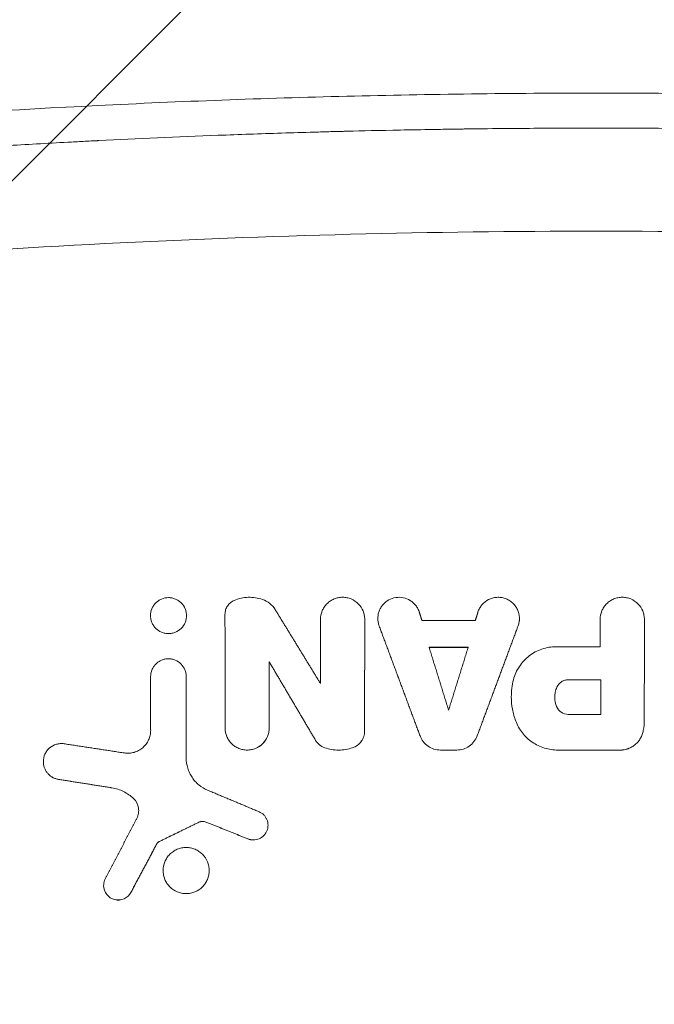
# Model space of a CAD drawing. Units: millimetres. Extents: x -875 to 875, y -4418 to 4418.
# Drawn here: x -57 to 6, y 311 to 407 of the extents above; entities that cross this region are included whole.
import ezdxf

# ---------------------------------------------------------------- set-up
doc = ezdxf.new("R2010")
doc.units = ezdxf.units.MM
doc.header["$LTSCALE"] = 20
doc.linetypes.add('HIDDEN', pattern=[9.525, 6.35, -3.175])
doc.layers.add('2d', color=230, linetype='Continuous')
doc.layers.add('EN-Free_Space_Hatch', color=10, linetype='HIDDEN')

# ---------------------------------------------------------------- blocks, each defined once
blk = doc.blocks.new('A$C0F0B7083')
at = {"lineweight": 0}
for p, q in [((-17.14, 348.318), (-11.889, 348.318)), ((-12.593, 345.684), (-16.435, 345.684)), ((-12.593, 345.682), (-16.435, 345.682)), ((0.387, 345.745), (-3.945, 345.745)), ((-32.161, 344.267), (-32.16, 344.263)), ((0.467, 342.499), (-2.741, 342.499)), ((0.467, 342.497), (-2.741, 342.497)), ((-2.753, 339.089), (0.463, 339.089)), ((-13.706, 335.586), (-15.323, 335.586)), ((-13.706, 335.584), (-15.323, 335.584)), ((2.342, 335.581), (-3.776, 335.581)), ((2.342, 335.579), (-3.776, 335.579))]:
    blk.add_line(p, q, dxfattribs=at)
for points, knots in [([(-98.012, 395.283), (-81.724, 396.911), (-65.41, 398.132), (-40.899, 399.353), (-32.719, 399.659), (-16.36, 400.066), (0, 400.269), (16.359, 400.066), (32.718, 399.659), (40.898, 399.353), (65.41, 398.132), (81.724, 396.911), (98.011, 395.283)], [0, 0, 0, 0, 0.0490773, 0.0490773, 0.0736159, 0.0736159, 0.0981546, 0.1226932, 0.1226932, 0.1472318, 0.1472318, 0.1963091, 0.1963091, 0.1963091, 0.1963091]), ([(-97.666, 391.82), (-93.608, 392.229), (-87.519, 392.804), (-80.411, 393.408), (-76.857, 393.693), (-75.079, 393.831), (-74.317, 393.89), (-73.809, 393.929), (-73.553, 393.948), (-69.272, 394.271), (-63.2, 394.692), (-56.067, 395.118), (-52.488, 395.315), (-50.696, 395.409), (-49.799, 395.455), (-49.35, 395.478), (-49.126, 395.49), (-49.013, 395.495), (-48.965, 395.498), (-48.933, 395.499), (-48.916, 395.5), (-45.149, 395.689), (-41.236, 395.864), (-35.128, 396.097), (-33.051, 396.17), (-29.877, 396.271), (-28.275, 396.319), (-26.379, 396.372), (-25.425, 396.397), (-24.946, 396.409), (-24.706, 396.415), (-24.586, 396.418), (-24.526, 396.42), (-24.496, 396.421), (-24.483, 396.421), (-24.474, 396.421), (-24.469, 396.421), (-23.036, 396.457), (-21.302, 396.498), (-18.244, 396.558), (-17.149, 396.578), (-15.392, 396.607), (-14.485, 396.621), (-13.376, 396.636), (-12.81, 396.644), (-12.523, 396.648), (-12.379, 396.65), (-12.317, 396.65), (-12.276, 396.651), (-12.257, 396.651), (-9.425, 396.687), (-7.001, 396.705), (-3.943, 396.721), (-3.02, 396.724), (-1.78, 396.727), (-1.196, 396.727), (-0.578, 396.728), (-0.284, 396.728), (-0.142, 396.728), (-0.071, 396.728), (-0.036, 396.728), (-0.019, 396.728), (-0.012, 396.728), (-0.007, 396.728), (-0.006, 396.728), (4.075, 396.728), (10.189, 396.69), (17.32, 396.578), (20.885, 396.505), (22.667, 396.465), (23.559, 396.444), (23.94, 396.434), (24.195, 396.428), (24.323, 396.425), (28.486, 396.32), (32.541, 396.194), (38.648, 395.964), (41.709, 395.839), (45.291, 395.676), (47.085, 395.591), (47.982, 395.547), (48.431, 395.524), (48.656, 395.513), (48.768, 395.507), (48.824, 395.505), (48.848, 395.503), (48.865, 395.503), (48.874, 395.502), (52.274, 395.331), (56.006, 395.126), (62.109, 394.749), (64.228, 394.612), (67.532, 394.386), (69.215, 394.268), (71.235, 394.121), (72.258, 394.045), (72.773, 394.007), (73.032, 393.987), (73.161, 393.977), (73.226, 393.973), (73.254, 393.97), (73.272, 393.969), (73.283, 393.968), (81.424, 393.354), (89.551, 392.638), (97.665, 391.82)], [0, 0, 0, 0, 0.0625, 0.09375, 0.109375, 0.117187, 0.121094, 0.121094, 0.125, 0.125, 0.1875, 0.21875, 0.234375, 0.242187, 0.246094, 0.248047, 0.249023, 0.249512, 0.249756, 0.249756, 0.25, 0.25, 0.3125, 0.3125, 0.34375, 0.34375, 0.359375, 0.367187, 0.371094, 0.373047, 0.374023, 0.374512, 0.374756, 0.374878, 0.374939, 0.374939, 0.375, 0.375, 0.40625, 0.40625, 0.421875, 0.421875, 0.429687, 0.433594, 0.435547, 0.436523, 0.437012, 0.437256, 0.437256, 0.4375, 0.4375, 0.46875, 0.46875, 0.484375, 0.484375, 0.492187, 0.496094, 0.498047, 0.499023, 0.499512, 0.499756, 0.499878, 0.499939, 0.499939, 0.5, 0.5, 0.5625, 0.59375, 0.609375, 0.617188, 0.621094, 0.623047, 0.623047, 0.625, 0.625, 0.6875, 0.6875, 0.71875, 0.734375, 0.742188, 0.746094, 0.748047, 0.749023, 0.749512, 0.749756, 0.749878, 0.749878, 0.75, 0.75, 0.8125, 0.8125, 0.84375, 0.84375, 0.859375, 0.867188, 0.871094, 0.873047, 0.874023, 0.874512, 0.874756, 0.874878, 0.874878, 0.875, 0.875, 1, 1, 1, 1]), ([(96.534, 381.694), (64.43, 384.962), (32.25, 386.595), (-32.253, 386.595), (-64.43, 384.962), (-96.534, 381.694)], [0, 0, 0, 0, 0.5, 0.5, 1, 1, 1, 1]), ([(-40.296, 348.797), (-40.296, 348.913), (-40.307, 349.027), (-40.352, 349.255), (-40.386, 349.367), (-40.518, 349.687), (-40.65, 349.885), (-40.894, 350.13), (-40.985, 350.205), (-41.178, 350.334), (-41.279, 350.388), (-41.494, 350.477), (-41.606, 350.512), (-41.833, 350.557), (-41.948, 350.568), (-42.298, 350.568), (-42.529, 350.522), (-42.852, 350.388), (-42.953, 350.334), (-43.145, 350.205), (-43.237, 350.13), (-43.4, 349.966), (-43.473, 349.877), (-43.602, 349.684), (-43.657, 349.58), (-43.789, 349.261), (-43.835, 349.028), (-43.835, 348.797)], [0.00136055, 0.00136055, 0.00136055, 0.00136055, 0.001706984, 0.001706984, 0.002053419, 0.002053419, 0.002746288, 0.002746288, 0.003092722, 0.003092722, 0.003439156, 0.003439156, 0.003785591, 0.003785591, 0.004132025, 0.004132025, 0.004824894, 0.004824894, 0.005171328, 0.005171328, 0.005517763, 0.005517763, 0.005864197, 0.005864197, 0.006210632, 0.006210632, 0.0069035, 0.0069035, 0.0069035, 0.0069035]), ([(-32.824, 350.395), (-33.05, 350.472), (-33.28, 350.527), (-33.746, 350.595), (-33.985, 350.608), (-34.46, 350.591), (-34.694, 350.561), (-35.155, 350.459), (-35.383, 350.386), (-35.603, 350.293)], [0.000029116, 0.000029116, 0.000029116, 0.000029116, 0.000736201, 0.000736201, 0.001443286, 0.001443286, 0.002150372, 0.002150372, 0.002857457, 0.002857457, 0.002857457, 0.002857457]), ([(-22.765, 348.424), (-22.765, 348.566), (-22.779, 348.707), (-22.834, 348.986), (-22.876, 349.125), (-23.038, 349.519), (-23.2, 349.762), (-23.6, 350.163), (-23.843, 350.326), (-24.237, 350.49), (-24.376, 350.532), (-24.655, 350.588), (-24.796, 350.602), (-25.082, 350.602), (-25.226, 350.588), (-25.505, 350.533), (-25.641, 350.492), (-25.907, 350.381), (-26.032, 350.314), (-26.268, 350.156), (-26.38, 350.065), (-26.582, 349.863), (-26.671, 349.753), (-26.829, 349.516), (-26.898, 349.389), (-27.06, 348.995), (-27.117, 348.71), (-27.117, 348.424)], [0.000127594, 0.000127594, 0.000127594, 0.000127594, 0.000553506, 0.000553506, 0.000979418, 0.000979418, 0.001831241, 0.001831241, 0.002683065, 0.002683065, 0.003108977, 0.003108977, 0.003534889, 0.003534889, 0.003960801, 0.003960801, 0.004386713, 0.004386713, 0.004812625, 0.004812625, 0.005238537, 0.005238537, 0.005664449, 0.005664449, 0.006090361, 0.006090361, 0.006942185, 0.006942185, 0.006942185, 0.006942185]), ([(-21.477, 348.511), (-21.478, 348.635), (-21.467, 348.757), (-21.424, 349), (-21.391, 349.121), (-21.306, 349.352), (-21.253, 349.463), (-21.128, 349.677), (-21.056, 349.779), (-20.816, 350.059), (-20.62, 350.219), (-20.19, 350.458), (-19.95, 350.541), (-19.463, 350.615), (-19.21, 350.609), (-18.728, 350.51), (-18.493, 350.416), (-18.179, 350.22), (-18.079, 350.145), (-17.896, 349.979), (-17.812, 349.888), (-17.662, 349.693), (-17.594, 349.588), (-17.48, 349.369), (-17.433, 349.255), (-17.396, 349.137)], [0.00090531, 0.00090531, 0.00090531, 0.00090531, 0.001274613, 0.001274613, 0.001643916, 0.001643916, 0.002013219, 0.002013219, 0.002382522, 0.002382522, 0.003121128, 0.003121128, 0.003859734, 0.003859734, 0.00459834, 0.00459834, 0.005336946, 0.005336946, 0.005706249, 0.005706249, 0.006075552, 0.006075552, 0.006444855, 0.006444855, 0.006814158, 0.006814158, 0.006814158, 0.006814158]), ([(-7.683, 347.785), (-7.634, 347.915), (-7.599, 348.049), (-7.555, 348.324), (-7.547, 348.464), (-7.565, 348.879), (-7.633, 349.155), (-7.81, 349.531), (-7.883, 349.652), (-8.049, 349.875), (-8.143, 349.977), (-8.35, 350.162), (-8.464, 350.245), (-8.703, 350.386), (-8.829, 350.444), (-9.094, 350.535), (-9.23, 350.566), (-9.505, 350.602), (-9.646, 350.607), (-9.924, 350.587), (-10.06, 350.564), (-10.328, 350.49), (-10.46, 350.439), (-10.831, 350.251), (-11.055, 350.074), (-11.323, 349.757), (-11.403, 349.641), (-11.537, 349.397), (-11.591, 349.27), (-11.632, 349.137)], [0.000165391, 0.000165391, 0.000165391, 0.000165391, 0.000580938, 0.000580938, 0.000996485, 0.000996485, 0.001827579, 0.001827579, 0.002243126, 0.002243126, 0.002658673, 0.002658673, 0.00307422, 0.00307422, 0.003489767, 0.003489767, 0.003905314, 0.003905314, 0.004320861, 0.004320861, 0.004736408, 0.004736408, 0.005151955, 0.005151955, 0.005983049, 0.005983049, 0.006398596, 0.006398596, 0.006814143, 0.006814143, 0.006814143, 0.006814143]), ([(4.74, 348.422), (4.74, 348.564), (4.726, 348.706), (4.671, 348.985), (4.629, 349.124), (4.467, 349.518), (4.305, 349.761), (3.904, 350.163), (3.661, 350.326), (3.267, 350.49), (3.128, 350.532), (2.848, 350.588), (2.707, 350.602), (2.421, 350.602), (2.277, 350.588), (1.998, 350.533), (1.861, 350.492), (1.595, 350.381), (1.47, 350.314), (1.234, 350.156), (1.122, 350.064), (0.92, 349.862), (0.83, 349.752), (0.672, 349.515), (0.604, 349.387), (0.441, 348.994), (0.384, 348.708), (0.384, 348.422)], [0.000127711, 0.000127711, 0.000127711, 0.000127711, 0.000554032, 0.000554032, 0.000980352, 0.000980352, 0.001832993, 0.001832993, 0.002685635, 0.002685635, 0.003111955, 0.003111955, 0.003538276, 0.003538276, 0.003964596, 0.003964596, 0.004390917, 0.004390917, 0.004817237, 0.004817237, 0.005243558, 0.005243558, 0.005669879, 0.005669879, 0.006096199, 0.006096199, 0.00694884, 0.00694884, 0.00694884, 0.00694884]), ([(-36.508, 348.927), (-36.509, 349.073), (-36.488, 349.215), (-36.404, 349.493), (-36.343, 349.625), (-36.183, 349.866), (-36.085, 349.975), (-35.863, 350.16), (-35.737, 350.237), (-35.603, 350.293)], [0.000000198, 0.000000198, 0.000000198, 0.000000198, 0.000432774, 0.000432774, 0.000865351, 0.000865351, 0.001297928, 0.001297928, 0.001730505, 0.001730505, 0.001730505, 0.001730505]), ([(-32.824, 350.395), (-32.563, 350.307), (-32.324, 350.176), (-31.894, 349.832), (-31.715, 349.629), (-31.571, 349.395)], [0.000000598, 0.000000598, 0.000000598, 0.000000598, 0.000815972, 0.000815972, 0.001631346, 0.001631346, 0.001631346, 0.001631346]), ([(-43.835, 348.797), (-43.834, 348.682), (-43.823, 348.565), (-43.777, 348.339), (-43.744, 348.229), (-43.656, 348.015), (-43.6, 347.912), (-43.472, 347.72), (-43.399, 347.631), (-43.153, 347.384), (-42.958, 347.254), (-42.636, 347.12), (-42.525, 347.087), (-42.299, 347.042), (-42.182, 347.03), (-41.951, 347.03), (-41.836, 347.041), (-41.608, 347.086), (-41.496, 347.12), (-41.177, 347.252), (-40.979, 347.383), (-40.65, 347.713), (-40.52, 347.908), (-40.387, 348.229), (-40.353, 348.339), (-40.308, 348.565), (-40.296, 348.682), (-40.296, 348.797)], [0.0069035, 0.0069035, 0.0069035, 0.0069035, 0.007249165, 0.007249165, 0.00759483, 0.00759483, 0.007940495, 0.007940495, 0.00828616, 0.00828616, 0.00897749, 0.00897749, 0.009323154, 0.009323154, 0.009668819, 0.009668819, 0.010014484, 0.010014484, 0.010360149, 0.010360149, 0.011051479, 0.011051479, 0.011742809, 0.011742809, 0.012088473, 0.012088473, 0.012434138, 0.012434138, 0.012434138, 0.012434138]), ([(-21.346, 347.787), (-21.389, 347.903), (-21.422, 348.022), (-21.466, 348.265), (-21.477, 348.39), (-21.477, 348.513)], [0.0001653908, 0.0001653908, 0.0001653908, 0.0001653908, 0.0005353502, 0.0005353502, 0.0009053095, 0.0009053095, 0.0009053095, 0.0009053095]), ([(-21.346, 347.785), (-21.389, 347.901), (-21.422, 348.02), (-21.466, 348.263), (-21.477, 348.388), (-21.477, 348.511)], [0.0001653908, 0.0001653908, 0.0001653908, 0.0001653908, 0.0005353502, 0.0005353502, 0.0009053095, 0.0009053095, 0.0009053095, 0.0009053095]), ([(-7.683, 347.787), (-7.634, 347.917), (-7.599, 348.051), (-7.561, 348.292), (-7.552, 348.397), (-7.551, 348.502)], [0.0001653905, 0.0001653905, 0.0001653905, 0.0001653905, 0.0005809376, 0.0005809376, 0.0008939032, 0.0008939032, 0.0008939032, 0.0008939032]), ([(-8.135, 342.504), (-8.075, 342.734), (-7.997, 342.957), (-7.805, 343.389), (-7.689, 343.601), (-7.427, 343.998), (-7.281, 344.184), (-6.96, 344.532), (-6.782, 344.694), (-6.405, 344.986), (-6.206, 345.115), (-5.789, 345.34), (-5.569, 345.436), (-4.891, 345.667), (-4.425, 345.745), (-3.945, 345.745)], [0.000249952, 0.000249952, 0.000249952, 0.000249952, 0.000960187, 0.000960187, 0.001670421, 0.001670421, 0.002380656, 0.002380656, 0.003090891, 0.003090891, 0.003801125, 0.003801125, 0.00451136, 0.00451136, 0.005931829, 0.005931829, 0.005931829, 0.005931829]), ([(-40.31, 342.799), (-40.31, 342.914), (-40.321, 343.027), (-40.366, 343.253), (-40.399, 343.365), (-40.53, 343.682), (-40.661, 343.878), (-40.984, 344.203), (-41.18, 344.334), (-41.498, 344.466), (-41.61, 344.5), (-41.835, 344.545), (-41.949, 344.557), (-42.18, 344.557), (-42.296, 344.545), (-42.521, 344.501), (-42.631, 344.467), (-42.846, 344.379), (-42.947, 344.324), (-43.137, 344.197), (-43.227, 344.123), (-43.39, 343.96), (-43.463, 343.871), (-43.59, 343.68), (-43.645, 343.577), (-43.777, 343.26), (-43.823, 343.029), (-43.822, 342.799)], [0.000103847, 0.000103847, 0.000103847, 0.000103847, 0.000447552, 0.000447552, 0.000791256, 0.000791256, 0.001478665, 0.001478665, 0.002166074, 0.002166074, 0.002509778, 0.002509778, 0.002853482, 0.002853482, 0.003197187, 0.003197187, 0.003540891, 0.003540891, 0.003884596, 0.003884596, 0.0042283, 0.0042283, 0.004572004, 0.004572004, 0.004915709, 0.004915709, 0.005603118, 0.005603118, 0.005603118, 0.005603118]), ([(-3.873, 341.761), (-3.941, 341.606), (-3.993, 341.446), (-4.062, 341.119), (-4.079, 340.949), (-4.079, 340.782)], [0.000076618, 0.000076618, 0.000076618, 0.000076618, 0.000579858, 0.000579858, 0.00108111, 0.00108111, 0.00108111, 0.00108111]), ([(-3.873, 341.759), (-3.941, 341.604), (-3.993, 341.445), (-4.062, 341.116), (-4.079, 340.946), (-4.079, 340.778)], [0.000076618, 0.000076618, 0.000076618, 0.000076618, 0.000579858, 0.000579858, 0.001083098, 0.001083098, 0.001083098, 0.001083098]), ([(-2.741, 342.499), (-2.862, 342.499), (-2.979, 342.482), (-3.208, 342.414), (-3.317, 342.364), (-3.616, 342.169), (-3.777, 341.98), (-3.873, 341.761)], [0.000000197, 0.000000197, 0.000000197, 0.000000197, 0.000355964, 0.000355964, 0.000711731, 0.000711731, 0.001423264, 0.001423264, 0.001423264, 0.001423264]), ([(-2.741, 342.497), (-2.862, 342.497), (-2.979, 342.48), (-3.208, 342.412), (-3.317, 342.362), (-3.616, 342.167), (-3.777, 341.978), (-3.873, 341.759)], [0.000000197, 0.000000197, 0.000000197, 0.000000197, 0.000355964, 0.000355964, 0.000711731, 0.000711731, 0.001423264, 0.001423264, 0.001423264, 0.001423264]), ([(-7.912, 338.435), (-8.057, 338.816), (-8.166, 339.206), (-8.312, 339.998), (-8.35, 340.405), (-8.35, 340.812)], [0.000032472, 0.000032472, 0.000032472, 0.000032472, 0.001243591, 0.001243591, 0.002454711, 0.002454711, 0.002454711, 0.002454711]), ([(-7.912, 338.433), (-8.057, 338.815), (-8.166, 339.204), (-8.312, 339.997), (-8.35, 340.403), (-8.35, 340.81)], [0.000032472, 0.000032472, 0.000032472, 0.000032472, 0.001243591, 0.001243591, 0.002454711, 0.002454711, 0.002454711, 0.002454711]), ([(-3.895, 339.853), (-3.802, 339.629), (-3.644, 339.434), (-3.238, 339.163), (-2.998, 339.089), (-2.753, 339.089)], [0.000074398, 0.000074398, 0.000074398, 0.000074398, 0.000799188, 0.000799188, 0.001523978, 0.001523978, 0.001523978, 0.001523978]), ([(-3.776, 335.581), (-4.225, 335.581), (-4.663, 335.648), (-5.304, 335.848), (-5.513, 335.931), (-5.912, 336.125), (-6.103, 336.236), (-6.47, 336.489), (-6.646, 336.631), (-6.97, 336.936), (-7.119, 337.099), (-7.393, 337.448), (-7.518, 337.635), (-7.738, 338.024), (-7.833, 338.226), (-7.912, 338.435)], [0.000000197, 0.000000197, 0.000000197, 0.000000197, 0.001329924, 0.001329924, 0.001994787, 0.001994787, 0.002659651, 0.002659651, 0.003324514, 0.003324514, 0.003989378, 0.003989378, 0.004654241, 0.004654241, 0.005319104, 0.005319104, 0.005319104, 0.005319104]), ([(-3.776, 335.579), (-4.225, 335.579), (-4.663, 335.646), (-5.304, 335.846), (-5.513, 335.929), (-5.912, 336.123), (-6.103, 336.235), (-6.47, 336.487), (-6.646, 336.629), (-6.97, 336.934), (-7.119, 337.097), (-7.393, 337.446), (-7.518, 337.633), (-7.738, 338.022), (-7.833, 338.224), (-7.912, 338.433)], [0.000000197, 0.000000197, 0.000000197, 0.000000197, 0.001329924, 0.001329924, 0.001994787, 0.001994787, 0.002659651, 0.002659651, 0.003324514, 0.003324514, 0.003989378, 0.003989378, 0.004654241, 0.004654241, 0.005319104, 0.005319104, 0.005319104, 0.005319104]), ([(-46.406, 335.298), (-46.246, 335.274), (-46.085, 335.267), (-45.762, 335.288), (-45.601, 335.316), (-45.291, 335.404), (-45.141, 335.466), (-44.855, 335.62), (-44.722, 335.711), (-44.478, 335.921), (-44.365, 336.041), (-44.172, 336.298), (-44.089, 336.436), (-43.954, 336.733), (-43.903, 336.885), (-43.834, 337.199), (-43.817, 337.362), (-43.817, 337.525)], [0.00012823, 0.00012823, 0.00012823, 0.00012823, 0.000610776, 0.000610776, 0.001093322, 0.001093322, 0.001575868, 0.001575868, 0.002058414, 0.002058414, 0.00254096, 0.00254096, 0.003023506, 0.003023506, 0.003506052, 0.003506052, 0.003988598, 0.003988598, 0.003988598, 0.003988598]), ([(-32.168, 337.747), (-32.169, 337.606), (-32.182, 337.466), (-32.238, 337.189), (-32.279, 337.051), (-32.441, 336.66), (-32.603, 336.419), (-33.001, 336.021), (-33.242, 335.859), (-33.633, 335.697), (-33.771, 335.655), (-34.048, 335.6), (-34.188, 335.586), (-34.472, 335.586), (-34.615, 335.6), (-34.892, 335.655), (-35.027, 335.695), (-35.291, 335.804), (-35.416, 335.871), (-35.65, 336.028), (-35.761, 336.118), (-35.962, 336.319), (-36.051, 336.428), (-36.208, 336.662), (-36.276, 336.789), (-36.439, 337.18), (-36.496, 337.463), (-36.496, 337.747)], [0.000126623, 0.000126623, 0.000126623, 0.000126623, 0.000549479, 0.000549479, 0.000972335, 0.000972335, 0.001818047, 0.001818047, 0.002663759, 0.002663759, 0.003086615, 0.003086615, 0.003509471, 0.003509471, 0.003932327, 0.003932327, 0.004355183, 0.004355183, 0.004778039, 0.004778039, 0.005200895, 0.005200895, 0.005623751, 0.005623751, 0.006046607, 0.006046607, 0.006892319, 0.006892319, 0.006892319, 0.006892319]), ([(-32.168, 337.745), (-32.169, 337.604), (-32.182, 337.464), (-32.238, 337.187), (-32.279, 337.049), (-32.441, 336.659), (-32.603, 336.417), (-33.001, 336.019), (-33.242, 335.857), (-33.633, 335.695), (-33.771, 335.653), (-34.048, 335.598), (-34.188, 335.584), (-34.472, 335.584), (-34.615, 335.598), (-34.892, 335.653), (-35.027, 335.693), (-35.291, 335.803), (-35.416, 335.869), (-35.65, 336.026), (-35.761, 336.117), (-35.962, 336.317), (-36.051, 336.426), (-36.208, 336.661), (-36.276, 336.787), (-36.439, 337.178), (-36.496, 337.461), (-36.496, 337.745)], [0.000126623, 0.000126623, 0.000126623, 0.000126623, 0.000549479, 0.000549479, 0.000972335, 0.000972335, 0.001818047, 0.001818047, 0.002663759, 0.002663759, 0.003086615, 0.003086615, 0.003509471, 0.003509471, 0.003932327, 0.003932327, 0.004355183, 0.004355183, 0.004778039, 0.004778039, 0.005200895, 0.005200895, 0.005623751, 0.005623751, 0.006046607, 0.006046607, 0.006892319, 0.006892319, 0.006892319, 0.006892319]), ([(-23.969, 335.808), (-23.797, 335.865), (-23.635, 335.949), (-23.341, 336.165), (-23.214, 336.294), (-23, 336.59), (-22.919, 336.751), (-22.806, 337.098), (-22.778, 337.277), (-22.778, 337.46)], [0.000102236, 0.000102236, 0.000102236, 0.000102236, 0.000643903, 0.000643903, 0.00118557, 0.00118557, 0.001727237, 0.001727237, 0.002268904, 0.002268904, 0.002268904, 0.002268904]), ([(-23.969, 335.806), (-23.797, 335.864), (-23.635, 335.948), (-23.341, 336.163), (-23.214, 336.292), (-23, 336.588), (-22.919, 336.749), (-22.806, 337.096), (-22.778, 337.276), (-22.778, 337.458)], [0.000102236, 0.000102236, 0.000102236, 0.000102236, 0.000643903, 0.000643903, 0.00118557, 0.00118557, 0.001727237, 0.001727237, 0.002268904, 0.002268904, 0.002268904, 0.002268904]), ([(-17.322, 336.975), (-17.247, 336.772), (-17.141, 336.583), (-16.876, 336.241), (-16.72, 336.093), (-16.363, 335.844), (-16.17, 335.749), (-15.757, 335.619), (-15.541, 335.586), (-15.323, 335.586)], [0.000126963, 0.000126963, 0.000126963, 0.000126963, 0.000771582, 0.000771582, 0.001416201, 0.001416201, 0.00206082, 0.00206082, 0.00270544, 0.00270544, 0.00270544, 0.00270544]), ([(-17.322, 336.973), (-17.247, 336.771), (-17.141, 336.581), (-16.876, 336.239), (-16.72, 336.091), (-16.363, 335.842), (-16.17, 335.747), (-15.757, 335.617), (-15.541, 335.584), (-15.323, 335.584)], [0.000126963, 0.000126963, 0.000126963, 0.000126963, 0.000771582, 0.000771582, 0.001416201, 0.001416201, 0.00206082, 0.00206082, 0.00270544, 0.00270544, 0.00270544, 0.00270544]), ([(-11.707, 336.975), (-11.782, 336.772), (-11.887, 336.583), (-12.153, 336.241), (-12.309, 336.093), (-12.666, 335.844), (-12.859, 335.749), (-13.272, 335.619), (-13.488, 335.586), (-13.706, 335.586)], [0.000126963, 0.000126963, 0.000126963, 0.000126963, 0.000771582, 0.000771582, 0.001416201, 0.001416201, 0.00206082, 0.00206082, 0.002705439, 0.002705439, 0.002705439, 0.002705439]), ([(-11.707, 336.973), (-11.782, 336.771), (-11.887, 336.581), (-12.153, 336.239), (-12.309, 336.091), (-12.666, 335.842), (-12.859, 335.747), (-13.272, 335.617), (-13.488, 335.584), (-13.706, 335.584)], [0.000126963, 0.000126963, 0.000126963, 0.000126963, 0.000771582, 0.000771582, 0.001416201, 0.001416201, 0.00206082, 0.00206082, 0.002705439, 0.002705439, 0.002705439, 0.002705439]), ([(2.342, 335.581), (2.477, 335.581), (2.611, 335.593), (2.877, 335.64), (3.01, 335.675), (3.264, 335.767), (3.386, 335.824), (3.62, 335.959), (3.732, 336.037), (3.939, 336.211), (4.035, 336.305), (4.208, 336.512), (4.287, 336.624), (4.423, 336.857), (4.48, 336.979), (4.573, 337.232), (4.609, 337.364), (4.633, 337.498)], [0.000135578, 0.000135578, 0.000135578, 0.000135578, 0.000539267, 0.000539267, 0.000942956, 0.000942956, 0.001346644, 0.001346644, 0.001750333, 0.001750333, 0.002154021, 0.002154021, 0.00255771, 0.00255771, 0.002961398, 0.002961398, 0.003365087, 0.003365087, 0.003365087, 0.003365087]), ([(2.342, 335.579), (2.477, 335.579), (2.611, 335.591), (2.877, 335.638), (3.01, 335.673), (3.264, 335.766), (3.386, 335.822), (3.62, 335.957), (3.732, 336.035), (3.939, 336.209), (4.035, 336.304), (4.208, 336.51), (4.287, 336.622), (4.423, 336.855), (4.48, 336.977), (4.573, 337.23), (4.609, 337.363), (4.633, 337.496)], [0.000135578, 0.000135578, 0.000135578, 0.000135578, 0.000539267, 0.000539267, 0.000942956, 0.000942956, 0.001346644, 0.001346644, 0.001750333, 0.001750333, 0.002154021, 0.002154021, 0.00255771, 0.00255771, 0.002961398, 0.002961398, 0.003365087, 0.003365087, 0.003365087, 0.003365087]), ([(-54.371, 334.449), (-54.372, 334.703), (-54.316, 334.958), (-54.157, 335.304), (-54.091, 335.416), (-53.938, 335.619), (-53.851, 335.711), (-53.56, 335.961), (-53.331, 336.085), (-52.962, 336.19), (-52.837, 336.212), (-52.583, 336.227), (-52.453, 336.222), (-52.327, 336.202)], [0.003163193, 0.003163193, 0.003163193, 0.003163193, 0.00392474, 0.00392474, 0.004305513, 0.004305513, 0.004686286, 0.004686286, 0.005447832, 0.005447832, 0.005828605, 0.005828605, 0.006209378, 0.006209378, 0.006209378, 0.006209378]), ([(-26.7, 335.808), (-26.887, 335.871), (-27.059, 335.965), (-27.364, 336.212), (-27.492, 336.36), (-27.592, 336.529)], [0.000000651, 0.000000651, 0.000000651, 0.000000651, 0.000583956, 0.000583956, 0.00116726, 0.00116726, 0.00116726, 0.00116726]), ([(-26.7, 335.806), (-26.887, 335.869), (-27.059, 335.963), (-27.364, 336.21), (-27.492, 336.358), (-27.592, 336.528)], [0.000000651, 0.000000651, 0.000000651, 0.000000651, 0.000583956, 0.000583956, 0.00116726, 0.00116726, 0.00116726, 0.00116726]), ([(-23.969, 335.808), (-24.412, 335.66), (-24.867, 335.586), (-25.801, 335.586), (-26.257, 335.66), (-26.7, 335.808)], [0.000028627, 0.000028627, 0.000028627, 0.000028627, 0.00141145, 0.00141145, 0.002794273, 0.002794273, 0.002794273, 0.002794273]), ([(-23.969, 335.806), (-24.412, 335.658), (-24.867, 335.584), (-25.801, 335.584), (-26.257, 335.658), (-26.7, 335.806)], [0.000028627, 0.000028627, 0.000028627, 0.000028627, 0.00141145, 0.00141145, 0.002794273, 0.002794273, 0.002794273, 0.002794273]), ([(-52.871, 332.701), (-52.974, 332.717), (-53.076, 332.742), (-53.273, 332.81), (-53.37, 332.853), (-53.553, 332.955), (-53.639, 333.014), (-53.801, 333.146), (-53.877, 333.22), (-54.013, 333.379), (-54.073, 333.463), (-54.179, 333.643), (-54.225, 333.739), (-54.297, 333.935), (-54.325, 334.035), (-54.362, 334.241), (-54.371, 334.347), (-54.371, 334.451)], [0.00066336, 0.00066336, 0.00066336, 0.00066336, 0.000975839, 0.000975839, 0.001288318, 0.001288318, 0.001600797, 0.001600797, 0.001913277, 0.001913277, 0.002225756, 0.002225756, 0.002538235, 0.002538235, 0.002850714, 0.002850714, 0.003163193, 0.003163193, 0.003163193, 0.003163193]), ([(-52.871, 332.699), (-52.974, 332.715), (-53.076, 332.74), (-53.273, 332.808), (-53.37, 332.851), (-53.553, 332.953), (-53.639, 333.012), (-53.801, 333.144), (-53.877, 333.218), (-54.013, 333.377), (-54.073, 333.461), (-54.179, 333.641), (-54.225, 333.737), (-54.297, 333.933), (-54.325, 334.033), (-54.362, 334.239), (-54.371, 334.345), (-54.371, 334.449)], [0.00066336, 0.00066336, 0.00066336, 0.00066336, 0.000975839, 0.000975839, 0.001288318, 0.001288318, 0.001600797, 0.001600797, 0.001913277, 0.001913277, 0.002225756, 0.002225756, 0.002538235, 0.002538235, 0.002850714, 0.002850714, 0.003163193, 0.003163193, 0.003163193, 0.003163193]), ([(-40.319, 334.797), (-40.319, 334.459), (-40.27, 334.13), (-40.125, 333.648), (-40.065, 333.489), (-39.923, 333.187), (-39.841, 333.042), (-39.657, 332.764), (-39.553, 332.63), (-39.328, 332.381), (-39.208, 332.265), (-38.823, 331.946), (-38.531, 331.769), (-38.219, 331.639)], [0.000000197, 0.000000197, 0.000000197, 0.000000197, 0.001000378, 0.001000378, 0.001500468, 0.001500468, 0.002000558, 0.002000558, 0.002500649, 0.002500649, 0.003000739, 0.003000739, 0.004000919, 0.004000919, 0.004000919, 0.004000919]), ([(-45.498, 330.811), (-45.79, 331.092), (-46.116, 331.323), (-46.658, 331.594), (-46.846, 331.67), (-47.228, 331.793), (-47.424, 331.839), (-47.624, 331.871)], [0.000001609, 0.000001609, 0.000001609, 0.000001609, 0.001201152, 0.001201152, 0.001800924, 0.001800924, 0.002400696, 0.002400696, 0.002400696, 0.002400696]), ([(-45.498, 330.809), (-45.79, 331.091), (-46.116, 331.321), (-46.658, 331.592), (-46.846, 331.668), (-47.228, 331.791), (-47.424, 331.837), (-47.624, 331.869)], [0.000001609, 0.000001609, 0.000001609, 0.000001609, 0.001201152, 0.001201152, 0.001800924, 0.001800924, 0.002400696, 0.002400696, 0.002400696, 0.002400696]), ([(-44.997, 329.611), (-44.996, 329.704), (-45.003, 329.798), (-45.074, 330.239), (-45.243, 330.564), (-45.498, 330.811)], [0.00077103, 0.00077103, 0.00077103, 0.00077103, 0.001051398, 0.001051398, 0.002101842, 0.002101842, 0.002101842, 0.002101842]), ([(-45.182, 328.866), (-45.101, 329.024), (-45.046, 329.19), (-44.989, 329.539), (-44.99, 329.715), (-45.074, 330.237), (-45.243, 330.562), (-45.498, 330.809)], [0.000000953, 0.000000953, 0.000000953, 0.000000953, 0.000526175, 0.000526175, 0.001051398, 0.001051398, 0.002101842, 0.002101842, 0.002101842, 0.002101842]), ([(-34.255, 326.853), (-34.081, 326.783), (-33.891, 326.748), (-33.517, 326.751), (-33.328, 326.79), (-32.984, 326.936), (-32.824, 327.044), (-32.627, 327.244), (-32.566, 327.319), (-32.463, 327.475), (-32.419, 327.557), (-32.312, 327.819), (-32.276, 328.006), (-32.276, 328.289), (-32.286, 328.382), (-32.322, 328.566), (-32.35, 328.657), (-32.422, 328.83), (-32.466, 328.913), (-32.57, 329.069), (-32.631, 329.143), (-32.829, 329.342), (-32.989, 329.449), (-33.161, 329.521)], [0.000129358, 0.000129358, 0.000129358, 0.000129358, 0.000690698, 0.000690698, 0.001252038, 0.001252038, 0.001813378, 0.001813378, 0.002094048, 0.002094048, 0.002374718, 0.002374718, 0.002936058, 0.002936058, 0.003216728, 0.003216728, 0.003497397, 0.003497397, 0.003778067, 0.003778067, 0.004058737, 0.004058737, 0.004620077, 0.004620077, 0.004620077, 0.004620077]), ([(-38.378, 328.508), (-38.492, 328.554), (-38.614, 328.575), (-38.857, 328.566), (-38.978, 328.536), (-39.088, 328.483)], [0.000000775, 0.000000775, 0.000000775, 0.000000775, 0.0003643893, 0.0003643893, 0.0007280036, 0.0007280036, 0.0007280036, 0.0007280036]), ([(-38.378, 328.506), (-38.492, 328.552), (-38.614, 328.573), (-38.857, 328.564), (-38.978, 328.535), (-39.088, 328.481)], [0.000000775, 0.000000775, 0.000000775, 0.000000775, 0.0003643893, 0.0003643893, 0.0007280036, 0.0007280036, 0.0007280036, 0.0007280036]), ([(-34.255, 326.855), (-34.081, 326.785), (-33.891, 326.749), (-33.517, 326.753), (-33.328, 326.792), (-32.984, 326.938), (-32.824, 327.046), (-32.627, 327.246), (-32.566, 327.32), (-32.463, 327.477), (-32.419, 327.559), (-32.312, 327.821), (-32.276, 328.007), (-32.276, 328.196)], [0.000129358, 0.000129358, 0.000129358, 0.000129358, 0.000690698, 0.000690698, 0.001252038, 0.001252038, 0.001813378, 0.001813378, 0.002094048, 0.002094048, 0.002374718, 0.002374718, 0.00293522, 0.00293522, 0.00293522, 0.00293522]), ([(-38.059, 323.735), (-38.059, 323.883), (-38.074, 324.03), (-38.131, 324.322), (-38.175, 324.466), (-38.344, 324.876), (-38.513, 325.129), (-38.826, 325.443), (-38.943, 325.539), (-39.19, 325.704), (-39.32, 325.774), (-39.594, 325.888), (-39.739, 325.932), (-40.029, 325.989), (-40.176, 326.004), (-40.476, 326.004), (-40.624, 325.989), (-40.914, 325.932), (-41.058, 325.888), (-41.333, 325.774), (-41.463, 325.704), (-41.71, 325.539), (-41.827, 325.443), (-42.036, 325.234), (-42.13, 325.119), (-42.295, 324.871), (-42.365, 324.739), (-42.535, 324.329), (-42.594, 324.031), (-42.593, 323.735)], [0.001756636, 0.001756636, 0.001756636, 0.001756636, 0.002200217, 0.002200217, 0.002643797, 0.002643797, 0.003530959, 0.003530959, 0.00397454, 0.00397454, 0.00441812, 0.00441812, 0.004861701, 0.004861701, 0.005305282, 0.005305282, 0.005748862, 0.005748862, 0.006192443, 0.006192443, 0.006636024, 0.006636024, 0.007079604, 0.007079604, 0.007523185, 0.007523185, 0.007966766, 0.007966766, 0.008853927, 0.008853927, 0.008853927, 0.008853927]), ([(-42.593, 323.737), (-42.593, 323.589), (-42.579, 323.44), (-42.52, 323.149), (-42.478, 323.008), (-42.364, 322.734), (-42.293, 322.602), (-42.129, 322.356), (-42.035, 322.242), (-41.719, 321.925), (-41.47, 321.759), (-41.057, 321.588), (-40.916, 321.545), (-40.626, 321.487), (-40.475, 321.472), (-40.179, 321.472), (-40.032, 321.486), (-39.741, 321.544), (-39.597, 321.587), (-39.188, 321.757), (-38.935, 321.924), (-38.618, 322.242), (-38.524, 322.356), (-38.36, 322.601), (-38.289, 322.734), (-38.175, 323.008), (-38.133, 323.149), (-38.075, 323.439), (-38.06, 323.589), (-38.059, 323.737)], [0.008853927, 0.008853927, 0.008853927, 0.008853927, 0.009296719, 0.009296719, 0.009739511, 0.009739511, 0.010182303, 0.010182303, 0.010625094, 0.010625094, 0.011510678, 0.011510678, 0.01195347, 0.01195347, 0.012396262, 0.012396262, 0.012839053, 0.012839053, 0.013281845, 0.013281845, 0.014167429, 0.014167429, 0.01461022, 0.01461022, 0.015053012, 0.015053012, 0.015495804, 0.015495804, 0.015938596, 0.015938596, 0.015938596, 0.015938596]), ([(-42.593, 323.735), (-42.593, 323.588), (-42.579, 323.438), (-42.52, 323.147), (-42.478, 323.006), (-42.364, 322.732), (-42.293, 322.6), (-42.129, 322.354), (-42.035, 322.24), (-41.719, 321.923), (-41.47, 321.757), (-41.057, 321.586), (-40.916, 321.543), (-40.626, 321.485), (-40.475, 321.47), (-40.179, 321.47), (-40.032, 321.484), (-39.741, 321.542), (-39.597, 321.586), (-39.188, 321.755), (-38.935, 321.922), (-38.618, 322.24), (-38.524, 322.354), (-38.36, 322.6), (-38.289, 322.732), (-38.175, 323.006), (-38.133, 323.147), (-38.075, 323.437), (-38.06, 323.587), (-38.059, 323.735)], [0.008853927, 0.008853927, 0.008853927, 0.008853927, 0.009296719, 0.009296719, 0.009739511, 0.009739511, 0.010182303, 0.010182303, 0.010625094, 0.010625094, 0.011510678, 0.011510678, 0.01195347, 0.01195347, 0.012396262, 0.012396262, 0.012839053, 0.012839053, 0.013281845, 0.013281845, 0.014167429, 0.014167429, 0.01461022, 0.01461022, 0.015053012, 0.015053012, 0.015495804, 0.015495804, 0.015938596, 0.015938596, 0.015938596, 0.015938596]), ([(-48.44, 322.261), (-48.44, 322.375), (-48.426, 322.488), (-48.372, 322.709), (-48.331, 322.818), (-48.279, 322.92)], [0.0043196618, 0.0043196618, 0.0043196618, 0.0043196618, 0.0046605381, 0.0046605381, 0.0050014143, 0.0050014143, 0.0050014143, 0.0050014143]), ([(-45.758, 321.593), (-45.907, 321.315), (-46.149, 321.09), (-46.726, 320.834), (-47.054, 320.805), (-47.667, 320.958), (-47.943, 321.137), (-48.332, 321.636), (-48.439, 321.945), (-48.44, 322.262)], [0.000560184, 0.000560184, 0.000560184, 0.000560184, 0.001500053, 0.001500053, 0.002439923, 0.002439923, 0.003379792, 0.003379792, 0.004319662, 0.004319662, 0.004319662, 0.004319662]), ([(-45.758, 321.591), (-45.907, 321.313), (-46.149, 321.088), (-46.726, 320.832), (-47.054, 320.803), (-47.667, 320.956), (-47.943, 321.135), (-48.332, 321.634), (-48.439, 321.944), (-48.44, 322.261)], [0.000560184, 0.000560184, 0.000560184, 0.000560184, 0.001500053, 0.001500053, 0.002439923, 0.002439923, 0.003379792, 0.003379792, 0.004319662, 0.004319662, 0.004319662, 0.004319662])]:
    blk.add_open_spline(points, degree=3, knots=knots, dxfattribs=at)
for points, weights in [([(-36.496, 337.747), (-36.5, 341.475), (-36.504, 345.202), (-36.508, 348.928)], [1, 0.999993307038, 0.999993307038, 1]), ([(-36.496, 337.745), (-36.5, 341.474), (-36.504, 345.201), (-36.508, 348.927)], [1, 0.999993307038, 0.999993307038, 1]), ([(-27.11, 342.114), (-28.597, 344.541), (-30.084, 346.968), (-31.571, 349.395)], [1, 0.999997161682, 0.999997161682, 1]), ([(-17.14, 348.318), (-17.225, 348.591), (-17.311, 348.864), (-17.396, 349.137)], [1, 0.999999964021, 0.999999964021, 1]), ([(-11.889, 348.318), (-11.803, 348.591), (-11.718, 348.864), (-11.632, 349.137)], [1, 0.999999964022, 0.999999964022, 1]), ([(-27.117, 348.426), (-27.114, 346.323), (-27.112, 344.22), (-27.11, 342.116)], [1, 0.999997868182, 0.999997868182, 1]), ([(-27.117, 348.424), (-27.114, 346.321), (-27.112, 344.218), (-27.11, 342.114)], [1, 0.999997868182, 0.999997868182, 1]), ([(-22.765, 348.426), (-22.77, 344.772), (-22.774, 341.116), (-22.778, 337.46)], [1, 0.999993563085, 0.999993563085, 1]), ([(-22.765, 348.424), (-22.77, 344.77), (-22.774, 341.115), (-22.778, 337.458)], [1, 0.999993563085, 0.999993563085, 1]), ([(-17.322, 336.975), (-18.663, 340.58), (-20.005, 344.184), (-21.346, 347.787)], [1, 0.999993741825, 0.999993741825, 1]), ([(-17.322, 336.973), (-18.663, 340.578), (-20.005, 344.182), (-21.346, 347.785)], [1, 0.999993741825, 0.999993741825, 1]), ([(-11.707, 336.975), (-10.365, 340.58), (-9.024, 344.184), (-7.683, 347.787)], [1, 0.999993741835, 0.999993741835, 1]), ([(-11.707, 336.973), (-10.365, 340.578), (-9.024, 344.182), (-7.683, 347.785)], [1, 0.999993741835, 0.999993741835, 1]), ([(0.384, 348.424), (0.385, 347.531), (0.386, 346.639), (0.387, 345.747)], [1, 0.999999616255, 0.999999616255, 1]), ([(0.384, 348.422), (0.385, 347.53), (0.386, 346.637), (0.387, 345.745)], [1, 0.999999616255, 0.999999616255, 1]), ([(4.729, 338.564), (4.732, 341.852), (4.736, 345.138), (4.74, 348.424)], [1, 0.999994795986, 0.999994795986, 1]), ([(4.729, 338.563), (4.732, 341.85), (4.736, 345.136), (4.74, 348.422)], [1, 0.999994795986, 0.999994795986, 1]), ([(-16.435, 345.684), (-16.435, 345.684), (-16.435, 345.683), (-16.435, 345.682)], [1, 0.999999999394, 0.999999998789, 0.999999998183]), ([(-16.435, 345.682), (-15.795, 343.624), (-15.155, 341.565), (-14.514, 339.505)], [1, 0.999997957348, 0.999997957348, 1]), ([(-14.514, 339.505), (-13.874, 341.565), (-13.234, 343.624), (-12.593, 345.682)], [1, 0.999997957348, 0.999997957348, 1]), ([(-12.594, 345.682), (-12.594, 345.683), (-12.594, 345.684), (-12.593, 345.684)], [0.999999998183, 0.999999998789, 0.999999999394, 1]), ([(-32.168, 337.747), (-32.166, 339.921), (-32.164, 342.094), (-32.161, 344.267)], [1, 0.9999977252, 0.9999977252, 1]), ([(-32.168, 337.745), (-32.166, 339.919), (-32.164, 342.092), (-32.161, 344.265)], [1, 0.9999977252, 0.9999977252, 1]), ([(-32.161, 344.267), (-30.638, 341.688), (-29.115, 339.109), (-27.592, 336.529)], [1, 0.999996796127, 0.999996796127, 1]), ([(-32.161, 344.265), (-30.638, 341.686), (-29.115, 339.107), (-27.592, 336.528)], [1, 0.999996796127, 0.999996796127, 1]), ([(-43.822, 342.8), (-43.82, 341.043), (-43.819, 339.285), (-43.817, 337.526)], [1, 0.999998511393, 0.999998511393, 1]), ([(-43.822, 342.799), (-43.82, 341.041), (-43.819, 339.283), (-43.817, 337.525)], [1, 0.999998511393, 0.999998511393, 1]), ([(-40.319, 334.798), (-40.316, 337.466), (-40.313, 340.134), (-40.31, 342.8)], [1, 0.999996573614, 0.999996573614, 1]), ([(-40.319, 334.797), (-40.316, 337.464), (-40.313, 340.132), (-40.31, 342.799)], [1, 0.999996573614, 0.999996573614, 1]), ([(0.463, 339.089), (0.465, 340.225), (0.466, 341.361), (0.467, 342.497)], [1, 0.999999378293, 0.999999378293, 1]), ([(0.467, 342.497), (0.467, 342.498), (0.467, 342.499), (0.467, 342.499)], [0.999999998998, 0.999999999332, 0.999999999666, 1]), ([(-52.327, 336.202), (-50.353, 335.901), (-48.379, 335.6), (-46.406, 335.298)], [1, 0.999999956334, 0.999999956334, 1]), ([(-52.871, 332.701), (-51.122, 332.424), (-49.373, 332.148), (-47.624, 331.871)], [1, 0.999999963145, 0.999999963145, 1]), ([(-52.871, 332.699), (-51.122, 332.423), (-49.373, 332.146), (-47.624, 331.869)], [1, 0.999999963145, 0.999999963145, 1]), ([(-38.219, 331.639), (-36.533, 330.933), (-34.847, 330.227), (-33.161, 329.521)], [1, 0.99999976034, 0.99999976034, 1]), ([(-48.279, 322.92), (-47.246, 324.902), (-46.214, 326.884), (-45.182, 328.866)], [1, 0.999998109829, 0.999998109829, 1]), ([(-42.974, 326.59), (-41.678, 327.221), (-40.383, 327.852), (-39.088, 328.483)], [1, 0.999999808603, 0.999999808603, 1]), ([(-42.974, 326.588), (-41.678, 327.219), (-40.383, 327.85), (-39.088, 328.481)], [1, 0.999999808603, 0.999999808603, 1]), ([(-38.378, 328.508), (-37.004, 327.957), (-35.629, 327.406), (-34.255, 326.855)], [1, 0.999999853869, 0.999999853869, 1]), ([(-38.378, 328.506), (-37.004, 327.955), (-35.629, 327.404), (-34.255, 326.853)], [1, 0.999999853869, 0.999999853869, 1]), ([(-43.215, 326.358), (-44.063, 324.77), (-44.911, 323.181), (-45.758, 321.593)], [1, 0.999998786434, 0.999998786434, 1]), ([(-43.215, 326.356), (-44.063, 324.768), (-44.911, 323.179), (-45.758, 321.591)], [1, 0.999998786434, 0.999998786434, 1])]:
    blk.add_rational_spline(points, weights, degree=3, dxfattribs=at)
for points in [[(-40.31, 342.8), (-40.31, 342.801), (-40.31, 342.801), (-40.31, 342.802)], [(-8.35, 340.81), (-8.351, 341.383), (-8.279, 341.947), (-8.135, 342.504)], [(-8.35, 340.812), (-8.35, 340.814), (-8.35, 340.816), (-8.35, 340.817)], [(-4.079, 340.778), (-4.079, 340.463), (-4.016, 340.147), (-3.895, 339.853)], [(4.633, 337.498), (4.696, 337.851), (4.728, 338.206), (4.729, 338.564)], [(4.633, 337.496), (4.696, 337.849), (4.728, 338.204), (4.729, 338.563)], [(-43.817, 337.525), (-43.817, 337.525), (-43.817, 337.526), (-43.817, 337.526)], [(-40.319, 334.798), (-40.319, 334.797), (-40.319, 334.795), (-40.319, 334.794)], [(-42.974, 326.59), (-43.076, 326.54), (-43.161, 326.459), (-43.215, 326.358)], [(-42.974, 326.588), (-43.076, 326.538), (-43.161, 326.457), (-43.215, 326.356)]]:
    blk.add_open_spline(points, degree=3, dxfattribs=at)

msp = doc.modelspace()

# ---------------------------------------------------------------- hatches: boundary and pattern name
at = {"layer": 'EN-Free_Space_Hatch'}
h = msp.add_hatch(dxfattribs=at)
h.set_pattern_fill('ANSI31', color=256, scale=100)
h.paths.add_polyline_path([(875, 4417.5), (-875, 4417.5), (-875, -4417.5), (875, -4417.5)])

# ---------------------------------------------------------------- block references
at = {"layer": '2d'}
msp.add_blockref('A$C0F0B7083', (0, 0), dxfattribs=at)

doc.saveas('drawing.dxf')
